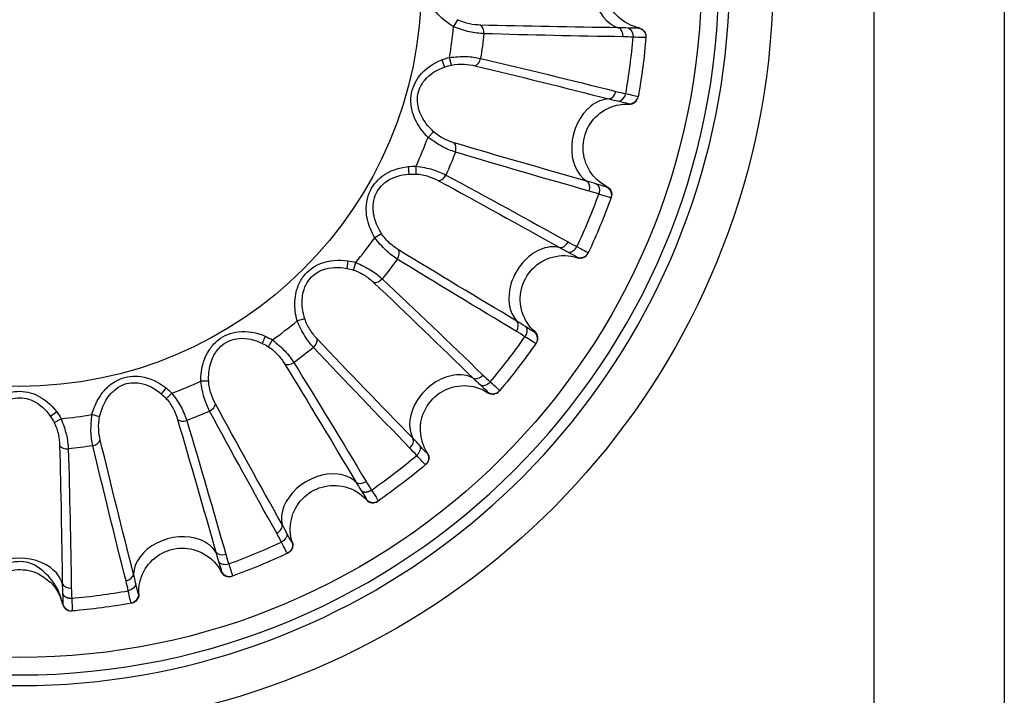
# Model space of a CAD drawing. Units: millimetres. Extents: x 0 to 298, y 0 to 210.
# Drawn here: x 139 to 141, y 79 to 81 of the extents above; entities that cross this region are included whole.
import ezdxf

# ---------------------------------------------------------------- set-up
doc = ezdxf.new("R2010")
doc.units = ezdxf.units.MM
doc.layers.add('1', color=7, linetype='CONTINUOUS')

msp = doc.modelspace()

# ---------------------------------------------------------------- linework, layer by layer
at = {"layer": '1', "color": 51, "linetype": 'Continuous'}
for p, q in [((141.4162, 83.8825), (141.4162, 78.657)), ((141.0431, 78.657), (141.0431, 83.1425)), ((139.85, 80.9787), (139.8387, 80.9589)), ((139.8052, 80.8634), (139.8132, 80.8429)), ((139.8328, 80.8485), (139.827, 80.8705)), ((140.3406, 80.7375), (140.3414, 80.7365)), ((139.7817, 80.6576), (139.7656, 80.6414)), ((139.7085, 80.5578), (139.711, 80.5359)), ((139.7314, 80.5362), (139.7315, 80.559)), ((139.6326, 80.365), (139.6129, 80.3536)), ((140.1932, 80.2976), (140.1937, 80.2964)), ((139.5361, 80.2875), (139.5329, 80.2658)), ((139.5526, 80.2608), (139.5586, 80.2828)), ((139.4128, 80.121), (139.3908, 80.1151)), ((139.2996, 80.0712), (139.2908, 80.051)), ((139.3086, 80.0411), (139.3201, 80.0608)), ((139.0152, 79.9234), (139.0015, 79.9062)), ((139.1374, 79.9422), (139.1147, 79.9422)), ((139.0161, 79.892), (139.0323, 79.908)), ((139.9369, 79.9108), (139.937, 79.9096)), ((138.7022, 79.8542), (138.6845, 79.8412)), ((138.8251, 79.8408), (138.8031, 79.8466)), ((138.6949, 79.8237), (138.7147, 79.835)), ((139.5892, 79.6035), (139.589, 79.6023)), ((139.1739, 79.3967), (139.1734, 79.3956))]:
    msp.add_line(p, q, dxfattribs=at)
at = {"layer": '1', "color": 80, "linetype": 'Continuous'}
for p, q in [((140.3899, 80.9285), (140.3898, 80.9278)), ((140.3675, 80.758), (140.3674, 80.7573)), ((140.2902, 80.4693), (140.29, 80.4686)), ((140.2244, 80.3104), (140.2241, 80.3098)), ((139.9699, 79.9145), (139.9698, 79.9144)), ((139.9704, 79.9151), (139.9701, 79.9148)), ((139.7591, 79.7037), (139.7586, 79.7033)), ((139.6221, 79.5986), (139.6219, 79.5985)), ((139.6227, 79.599), (139.6224, 79.5988)), ((139.2043, 79.3834), (139.2041, 79.3834)), ((139.205, 79.3837), (139.2047, 79.3836))]:
    msp.add_line(p, q, dxfattribs=at)
at = {"layer": '1', "color": 51, "linetype": 'Continuous', "extrusion": (0, 0, -1)}
msp.add_circle((-138.5961, 81.1031), 2.0025, dxfattribs=at)
at = {"layer": '1', "color": 51, "linetype": 'Continuous'}
msp.add_circle((138.5961, 81.1031), 1.9526, dxfattribs=at)
at = {"layer": '1', "color": 80, "linetype": 'Continuous'}
msp.add_circle((138.5961, 81.0776), 1.15, dxfattribs=at)
at = {"layer": '1', "color": 51, "linetype": 'Continuous', "extrusion": (0, 0, -1)}
for centre, radius, start, end in [((-138.5961, 81.1031), 2.1579, 116.4895, 344.7137), ((-138.5961, 81.0776), 1.3366, 185.9769, 189.0231), ((-138.5961, 81.0776), 1.3366, 200.9769, 204.0231), ((-138.5961, 81.0776), 1.3366, 215.9769, 219.0231), ((-138.5961, 81.0776), 1.3366, 230.9769, 234.0231), ((-138.5961, 81.0776), 1.3366, 245.9769, 249.0231), ((-138.5961, 81.0776), 1.3366, 260.9769, 264.0231)]:
    msp.add_arc(centre, radius, start, end, dxfattribs=at)
at = {"layer": '1', "color": 51, "linetype": 'Continuous'}
for centre, radius, start, end in [((138.5961, 81.1031), 2.0331, 195.2863, 63.5105), ((138.5961, 81.0776), 1.2482, 350.4529, 354.5471), ((138.5961, 81.0776), 1.2482, 335.4529, 339.5471), ((138.5961, 81.0776), 1.2482, 320.4529, 324.5471), ((138.5961, 81.0776), 1.2482, 305.4529, 309.5471), ((138.5961, 81.0776), 1.2482, 290.4529, 294.5471), ((138.5961, 81.0776), 1.2482, 275.4529, 279.5471)]:
    msp.add_arc(centre, radius, start, end, dxfattribs=at)
at = {"layer": '1', "color": 80, "linetype": 'Continuous', "extrusion": (0, 0, -1)}
for centre, radius, start, end in [((-140.3961, 81.0776), 0.125, 281.9569, 45), ((-140.365, 80.9308), 0.025, 101.9569, 184.7423), ((-140.3348, 80.6117), 0.125, 296.9569, 60), ((-140.3348, 80.6117), 0.125, 60, 93.0431), ((-140.2668, 80.478), 0.025, 116.9569, 199.7423), ((-140.1549, 80.1776), 0.125, 311.9569, 75), ((-140.1549, 80.1776), 0.125, 75, 108.0431), ((-140.0546, 80.066), 0.025, 131.9569, 214.7423), ((-139.8689, 79.8048), 0.125, 326.9569, 90), ((-139.8689, 79.8048), 0.125, 90, 123.0431), ((-139.7431, 79.723), 0.025, 146.9569, 229.7423), ((-139.4961, 79.5187), 0.125, 341.9569, 105), ((-139.4961, 79.5187), 0.125, 105, 138.0431), ((-139.3535, 79.4723), 0.025, 161.9569, 244.7423), ((-139.062, 79.3389), 0.125, 356.9569, 120), ((-139.062, 79.3389), 0.125, 120, 153.0431), ((-138.9122, 79.3309), 0.025, 176.9569, 259.7423)]:
    msp.add_arc(centre, radius, start, end, dxfattribs=at)
at = {"layer": '1', "color": 80, "linetype": 'Continuous'}
for centre, start, end in [((140.3427, 80.7615), 266.9569, 349.7423), ((140.2014, 80.3202), 251.9569, 334.7423), ((139.9507, 79.9305), 236.9569, 319.7423), ((139.6076, 79.619), 221.9569, 304.7423), ((139.1957, 79.4069), 206.9569, 289.7423)]:
    msp.add_arc(centre, 0.025, start, end, dxfattribs=at)
at = {"layer": '1', "color": 51, "linetype": 'Continuous'}
for centre, major_axis, ratio, start_param, end_param in [((140.3311, 81.0776), (0, 0.125), 0.73994, 0.785398, 2.92067), ((139.9079, 80.9402), (0.0008, 0.025), 0.706134, 4.660014, 5.891187), ((140.3068, 80.9312), (0.0004, 0.025), 0.706242, 4.66299, 6.073446), ((139.8987, 80.8707), (-0.0057, -0.0243), 0.706134, 0.391998, 1.623171), ((140.2863, 80.7762), (-0.0061, -0.0242), 0.706242, 0.209739, 1.620195), ((140.272, 80.6285), (0.0324, 0.1207), 0.73994, 0.220923, 0.785398), ((140.272, 80.6285), (0.0324, 0.1207), 0.73994, 0.785398, 2.92067), ((139.8276, 80.6054), (0.0072, 0.0239), 0.706134, 4.660014, 5.891187), ((139.8008, 80.5406), (-0.0118, -0.022), 0.706134, 0.391998, 1.623171), ((140.2106, 80.4934), (0.0068, 0.024), 0.706242, 4.66299, 6.073446), ((139.6634, 80.3027), (0.0131, 0.0213), 0.706134, 4.660014, 5.891187), ((140.0986, 80.2101), (0.0625, 0.1083), 0.73994, 0.785398, 2.92067), ((140.0986, 80.2101), (0.0625, 0.1083), 0.73994, 0.220923, 0.785398), ((140.1507, 80.349), (-0.0122, -0.0218), 0.706242, 0.209739, 1.620195), ((139.6208, 80.2471), (-0.0171, -0.0182), 0.706134, 0.391998, 1.623171), ((140.0044, 80.0955), (0.0128, 0.0215), 0.706242, 4.66299, 6.073446), ((139.4265, 80.0529), (0.0182, 0.0171), 0.706134, 4.660014, 5.891187), ((139.3709, 80.0102), (-0.0213, -0.0131), 0.706134, 0.391998, 1.623171), ((139.8229, 79.8507), (0.0884, 0.0884), 0.73994, 0.785398, 2.92067), ((139.8229, 79.8507), (0.0884, 0.0884), 0.73994, 0.220923, 0.785398), ((139.9092, 79.9714), (-0.0174, -0.0179), 0.706242, 0.209739, 1.620195), ((139.133, 79.8729), (0.022, 0.0118), 0.706134, 4.660014, 5.891187), ((139.0683, 79.846), (-0.0239, -0.0072), 0.706134, 0.391998, 1.623171), ((138.7334, 79.7658), (-0.025, -0.0008), 0.706134, 0.391998, 1.623171), ((138.8029, 79.775), (0.0243, 0.0057), 0.706134, 4.660014, 5.891187), ((139.7022, 79.7645), (0.0179, 0.0174), 0.706242, 4.66299, 6.073446), ((139.4636, 79.575), (0.1083, 0.0625), 0.73994, 0.785398, 2.92067), ((139.4636, 79.575), (0.1083, 0.0625), 0.73994, 0.220923, 0.785398), ((139.5782, 79.6693), (-0.0215, -0.0128), 0.706242, 0.209739, 1.620195), ((139.3247, 79.5229), (0.0218, 0.0122), 0.706242, 4.66299, 6.073446), ((139.0451, 79.4017), (0.1207, 0.0324), 0.73994, 0.785398, 2.92067), ((139.0451, 79.4017), (0.1207, 0.0324), 0.73994, 0.220923, 0.785398), ((139.1802, 79.4631), (-0.024, -0.0068), 0.706242, 0.209739, 1.620195), ((138.5961, 79.3426), (0.125, 0), 0.73994, 0.785398, 2.92067), ((138.5961, 79.3426), (0.125, 0), 0.73994, 0.220923, 0.785398), ((138.8975, 79.3873), (0.0242, 0.0061), 0.706242, 4.66299, 6.073446), ((138.7424, 79.3669), (-0.025, -0.0004), 0.706242, 0.209739, 1.620195)]:
    msp.add_ellipse(centre, major_axis=major_axis, ratio=ratio, start_param=start_param, end_param=end_param, dxfattribs=at)
for points, knots in [([(139.8387, 80.9589), (139.8224, 80.9682), (139.7998, 80.9856), (139.7797, 81.012), (139.7676, 81.0349), (139.7564, 81.0707), (139.7656, 81.1311), (139.798, 81.1678), (139.8194, 81.1836)], [0, 0, 0, 0, 0.203922, 0.307382, 0.359463, 0.486199, 0.709799, 1, 1, 1, 1]), ([(139.9153, 80.9631), (139.9061, 80.9634), (139.8843, 80.9656), (139.8607, 80.9731), (139.85, 80.9787)], [0, 0, 0, 0, 0.491158, 1, 1, 1, 1]), ([(139.9254, 80.9384), (139.9122, 80.9394), (139.8859, 80.9413), (139.8543, 80.9531), (139.8387, 80.9589)], [0, 0, 0, 0, 0.503389, 1, 1, 1, 1]), ([(140.3899, 80.9278), (140.3875, 80.9275), (140.3835, 80.9269), (140.3621, 80.9281), (140.3532, 80.9286)], [0, 0, 0, 0, 0.579932, 1, 1, 1, 1]), ([(139.7656, 80.6414), (139.7524, 80.6546), (139.735, 80.6772), (139.7224, 80.7079), (139.7166, 80.7331), (139.7151, 80.7706), (139.7396, 80.8266), (139.7804, 80.8536), (139.8052, 80.8634)], [0, 0, 0, 0, 0.203922, 0.307382, 0.359463, 0.486199, 0.709799, 1, 1, 1, 1]), ([(139.827, 80.8705), (139.8437, 80.8721), (139.8772, 80.8753), (139.9031, 80.8704), (139.9162, 80.8679)], [0, 0, 0, 0, 0.496611, 1, 1, 1, 1]), ([(139.7817, 80.6576), (139.7694, 80.6689), (139.7533, 80.6882), (139.7413, 80.7142), (139.7356, 80.7354), (139.7336, 80.7668), (139.7546, 80.8133), (139.791, 80.8352), (139.8132, 80.8429)], [0, 0, 0, 0, 0.203922, 0.307382, 0.359463, 0.486199, 0.709799, 1, 1, 1, 1]), ([(139.8328, 80.8485), (139.8446, 80.8512), (139.8694, 80.8523), (139.891, 80.8488), (139.9, 80.8467)], [0, 0, 0, 0, 0.508842, 1, 1, 1, 1]), ([(140.3319, 80.7667), (140.3407, 80.7649), (140.3616, 80.7605), (140.3654, 80.7589), (140.3676, 80.758)], [0, 0, 0, 0, 0.41978, 1, 1, 1, 1]), ([(139.8407, 80.6256), (139.8319, 80.6282), (139.8114, 80.636), (139.7906, 80.6493), (139.7817, 80.6576)], [0, 0, 0, 0, 0.491158, 1, 1, 1, 1]), ([(139.8441, 80.5991), (139.8316, 80.6035), (139.8067, 80.6122), (139.7792, 80.6317), (139.7656, 80.6414)], [0, 0, 0, 0, 0.503389, 1, 1, 1, 1]), ([(139.6129, 80.3536), (139.6035, 80.3697), (139.5925, 80.3961), (139.5883, 80.429), (139.5893, 80.4549), (139.5975, 80.4914), (139.6357, 80.5392), (139.6821, 80.5548), (139.7085, 80.5578)], [0, 0, 0, 0, 0.203922, 0.307382, 0.359463, 0.486199, 0.709799, 1, 1, 1, 1]), ([(139.7315, 80.559), (139.748, 80.5562), (139.7812, 80.5506), (139.805, 80.5392), (139.8169, 80.5334)], [0, 0, 0, 0, 0.496611, 1, 1, 1, 1]), ([(139.6326, 80.365), (139.6237, 80.3791), (139.6131, 80.4019), (139.6083, 80.4301), (139.6083, 80.4521), (139.6144, 80.483), (139.6468, 80.5225), (139.6876, 80.5342), (139.711, 80.5359)], [0, 0, 0, 0, 0.203922, 0.307382, 0.359463, 0.486199, 0.709799, 1, 1, 1, 1]), ([(139.7314, 80.5362), (139.7435, 80.5357), (139.7677, 80.5304), (139.7877, 80.5215), (139.7958, 80.5171)], [0, 0, 0, 0, 0.508842, 1, 1, 1, 1]), ([(140.2899, 80.4687), (140.2875, 80.4689), (140.2835, 80.4694), (140.2632, 80.4761), (140.2546, 80.4789)], [0, 0, 0, 0, 0.577816, 1, 1, 1, 1]), ([(139.6777, 80.2924), (139.6668, 80.2998), (139.645, 80.3147), (139.6235, 80.3407), (139.6129, 80.3536)], [0, 0, 0, 0, 0.503389, 1, 1, 1, 1]), ([(139.6813, 80.3188), (139.6735, 80.3237), (139.6557, 80.3365), (139.639, 80.3548), (139.6326, 80.365)], [0, 0, 0, 0, 0.491158, 1, 1, 1, 1]), ([(140.1922, 80.3281), (140.2002, 80.324), (140.2193, 80.3144), (140.2225, 80.3119), (140.2243, 80.3104)], [0, 0, 0, 0, 0.422155, 1, 1, 1, 1]), ([(139.3908, 80.1151), (139.3859, 80.1331), (139.3822, 80.1614), (139.3867, 80.1943), (139.3943, 80.219), (139.4117, 80.2522), (139.4609, 80.2885), (139.5098, 80.2915), (139.5361, 80.2875)], [0, 0, 0, 0, 0.203922, 0.307382, 0.359463, 0.486199, 0.709799, 1, 1, 1, 1]), ([(139.4128, 80.121), (139.4079, 80.1369), (139.4036, 80.1617), (139.4062, 80.1902), (139.4119, 80.2115), (139.4258, 80.2397), (139.4673, 80.2695), (139.5098, 80.2702), (139.5329, 80.2658)], [0, 0, 0, 0, 0.203922, 0.307382, 0.359463, 0.486199, 0.709799, 1, 1, 1, 1]), ([(139.5526, 80.2608), (139.5642, 80.2572), (139.5862, 80.2459), (139.6032, 80.232), (139.6098, 80.2257)], [0, 0, 0, 0, 0.508842, 1, 1, 1, 1]), ([(139.5586, 80.2828), (139.5738, 80.2759), (139.6044, 80.2619), (139.6244, 80.2446), (139.6345, 80.236)], [0, 0, 0, 0, 0.496611, 1, 1, 1, 1]), ([(139.448, 80.0638), (139.4416, 80.0705), (139.4278, 80.0875), (139.4164, 80.1095), (139.4128, 80.121)], [0, 0, 0, 0, 0.491158, 1, 1, 1, 1]), ([(139.4377, 80.0392), (139.429, 80.0492), (139.4118, 80.0692), (139.3978, 80.0998), (139.3908, 80.1151)], [0, 0, 0, 0, 0.503389, 1, 1, 1, 1]), ([(139.1147, 79.9422), (139.1146, 79.9609), (139.1183, 79.9892), (139.1311, 80.0198), (139.1449, 80.0417), (139.1703, 80.0692), (139.2272, 80.0915), (139.2752, 80.0818), (139.2996, 80.0712)], [0, 0, 0, 0, 0.203922, 0.307382, 0.359463, 0.486199, 0.709799, 1, 1, 1, 1]), ([(139.1374, 79.9422), (139.1368, 79.9589), (139.139, 79.984), (139.1489, 80.0108), (139.1599, 80.0298), (139.1807, 80.0535), (139.2285, 80.0715), (139.2697, 80.0612), (139.2908, 80.051)], [0, 0, 0, 0, 0.203922, 0.307382, 0.359463, 0.486199, 0.709799, 1, 1, 1, 1]), ([(140.0746, 80.051), (140.0724, 80.0519), (140.0686, 80.0534), (140.0508, 80.0651), (140.0433, 80.07)], [0, 0, 0, 0, 0.578965, 1, 1, 1, 1]), ([(139.3086, 80.0411), (139.3189, 80.0346), (139.3372, 80.0179), (139.35, 80.0002), (139.3548, 79.9923)], [0, 0, 0, 0, 0.508842, 1, 1, 1, 1]), ([(139.3201, 80.0608), (139.333, 80.0501), (139.359, 80.0287), (139.3738, 80.0069), (139.3813, 79.9959)], [0, 0, 0, 0, 0.496611, 1, 1, 1, 1]), ([(138.8031, 79.8466), (138.8079, 79.8647), (138.8188, 79.8911), (138.8391, 79.9174), (138.8581, 79.935), (138.8897, 79.955), (138.9505, 79.9618), (138.9943, 79.9399), (139.0152, 79.9234)], [0, 0, 0, 0, 0.203922, 0.307382, 0.359463, 0.486199, 0.709799, 1, 1, 1, 1]), ([(138.8251, 79.8408), (138.8288, 79.8571), (138.8375, 79.8807), (138.854, 79.9041), (138.8696, 79.9196), (138.8957, 79.9371), (138.9465, 79.9421), (138.9837, 79.9215), (139.0015, 79.9062)], [0, 0, 0, 0, 0.203922, 0.307382, 0.359463, 0.486199, 0.709799, 1, 1, 1, 1]), ([(139.1402, 79.8567), (139.1345, 79.8687), (139.123, 79.8925), (139.1174, 79.9257), (139.1147, 79.9422)], [0, 0, 0, 0, 0.503389, 1, 1, 1, 1]), ([(139.1566, 79.8779), (139.1522, 79.886), (139.1432, 79.9059), (139.1379, 79.9301), (139.1374, 79.9422)], [0, 0, 0, 0, 0.491158, 1, 1, 1, 1]), ([(139.9439, 79.9405), (139.9506, 79.9345), (139.9665, 79.9203), (139.9689, 79.917), (139.9703, 79.9151)], [0, 0, 0, 0, 0.421204, 1, 1, 1, 1]), ([(138.4775, 79.835), (138.4868, 79.8512), (138.5042, 79.8739), (138.5306, 79.894), (138.5534, 79.9061), (138.5892, 79.9172), (138.6496, 79.9081), (138.6863, 79.8756), (138.7022, 79.8542)], [0, 0, 0, 0, 0.203922, 0.307382, 0.359463, 0.486199, 0.709799, 1, 1, 1, 1]), ([(138.4972, 79.8237), (138.505, 79.8384), (138.5195, 79.859), (138.5415, 79.8773), (138.5605, 79.8883), (138.5903, 79.8984), (138.6407, 79.8901), (138.6713, 79.8606), (138.6845, 79.8412)], [0, 0, 0, 0, 0.203922, 0.307382, 0.359463, 0.486199, 0.709799, 1, 1, 1, 1]), ([(139.0323, 79.908), (139.042, 79.8944), (139.0615, 79.867), (139.0702, 79.8421), (139.0746, 79.8295)], [0, 0, 0, 0, 0.496611, 1, 1, 1, 1]), ([(139.0161, 79.892), (139.0243, 79.8831), (139.0377, 79.8622), (139.0455, 79.8418), (139.0481, 79.8329)], [0, 0, 0, 0, 0.508842, 1, 1, 1, 1]), ([(138.8057, 79.7575), (138.8032, 79.7705), (138.7983, 79.7965), (138.8015, 79.83), (138.8031, 79.8466)], [0, 0, 0, 0, 0.503389, 1, 1, 1, 1]), ([(138.827, 79.7737), (138.8248, 79.7826), (138.8213, 79.8043), (138.8225, 79.829), (138.8251, 79.8408)], [0, 0, 0, 0, 0.491158, 1, 1, 1, 1]), ([(138.6949, 79.8237), (138.7006, 79.813), (138.7081, 79.7893), (138.7103, 79.7676), (138.7105, 79.7584)], [0, 0, 0, 0, 0.508842, 1, 1, 1, 1]), ([(138.7147, 79.835), (138.7205, 79.8193), (138.7323, 79.7878), (138.7343, 79.7615), (138.7353, 79.7482)], [0, 0, 0, 0, 0.496611, 1, 1, 1, 1]), ([(139.7586, 79.7033), (139.7567, 79.7047), (139.7534, 79.7071), (139.7392, 79.723), (139.7332, 79.7297)], [0, 0, 0, 0, 0.579598, 1, 1, 1, 1]), ([(139.6037, 79.6304), (139.6086, 79.6229), (139.6203, 79.605), (139.6218, 79.6012), (139.6227, 79.599)], [0, 0, 0, 0, 0.420566, 1, 1, 1, 1]), ([(139.3633, 79.4492), (139.3618, 79.4511), (139.3592, 79.4543), (139.3496, 79.4734), (139.3456, 79.4814)], [0, 0, 0, 0, 0.579552, 1, 1, 1, 1]), ([(139.1948, 79.4189), (139.1976, 79.4104), (139.2043, 79.3901), (139.2047, 79.3861), (139.205, 79.3837)], [0, 0, 0, 0, 0.42063, 1, 1, 1, 1]), ([(138.9157, 79.3062), (138.9147, 79.3084), (138.9131, 79.3121), (138.9088, 79.333), (138.9069, 79.3418)], [0, 0, 0, 0, 0.579273, 1, 1, 1, 1]), ([(138.7451, 79.3205), (138.7456, 79.3115), (138.7468, 79.2902), (138.7462, 79.2861), (138.7459, 79.2838)], [0, 0, 0, 0, 0.420602, 1, 1, 1, 1])]:
    msp.add_open_spline(points, degree=3, knots=knots, dxfattribs=at)
at = {"layer": '1', "color": 80, "linetype": 'Continuous'}
for points in [[(140.3108, 80.9556), (140.179, 80.9573), (140.0471, 80.9598), (139.9153, 80.9631)], [(140.3244, 80.9297), (140.1914, 80.9317), (140.0584, 80.9345), (139.9254, 80.9384)], [(140.3532, 80.9286), (140.3436, 80.9291), (140.334, 80.9296), (140.3244, 80.9297)], [(140.3898, 80.9278), (140.3851, 80.8709), (140.3776, 80.8142), (140.3675, 80.758)], [(139.9162, 80.8679), (140.0456, 80.8373), (140.1748, 80.8056), (140.3037, 80.7731)], [(139.8132, 80.8429), (139.8196, 80.8452), (139.8262, 80.847), (139.8328, 80.8485)], [(139.9, 80.8467), (140.0282, 80.8158), (140.1561, 80.784), (140.2839, 80.7516)], [(140.3037, 80.7731), (140.3131, 80.7707), (140.3225, 80.7687), (140.3319, 80.7667)], [(140.2208, 80.516), (140.0939, 80.5517), (139.9672, 80.5882), (139.8407, 80.6256)], [(140.2272, 80.4874), (140.0993, 80.5237), (139.9715, 80.5609), (139.8441, 80.5991)], [(139.711, 80.5359), (139.7178, 80.5364), (139.7246, 80.5365), (139.7314, 80.5362)], [(139.7958, 80.5171), (139.9116, 80.4541), (140.027, 80.3903), (140.1421, 80.3258)], [(139.8169, 80.5334), (139.934, 80.4703), (140.0506, 80.4063), (140.1668, 80.3415)], [(140.2547, 80.4789), (140.2456, 80.4819), (140.2364, 80.4848), (140.2272, 80.4874)], [(140.29, 80.4686), (140.2706, 80.4149), (140.2488, 80.3621), (140.2244, 80.3104)], [(140.2909, 80.4729), (140.2908, 80.4714), (140.2904, 80.47), (140.29, 80.4686)], [(140.0201, 80.1146), (139.9068, 80.182), (139.7938, 80.25), (139.6813, 80.3188)], [(140.1668, 80.3415), (140.1751, 80.3368), (140.1837, 80.3324), (140.1923, 80.3281)], [(140.0189, 80.0854), (139.9047, 80.1536), (139.791, 80.2225), (139.6777, 80.2924)], [(139.5329, 80.2658), (139.5395, 80.2645), (139.5461, 80.2629), (139.5526, 80.2608)], [(139.6345, 80.236), (139.7313, 80.1447), (139.8273, 80.0527), (139.9227, 79.96)], [(139.6098, 80.2257), (139.7054, 80.1348), (139.8004, 80.0433), (139.8948, 79.9513)], [(139.7223, 79.7788), (139.6303, 79.8733), (139.5388, 79.9682), (139.448, 80.0638)], [(140.0433, 80.07), (140.0352, 80.0753), (140.0271, 80.0804), (140.0189, 80.0854)], [(139.2908, 80.051), (139.2969, 80.0481), (139.3029, 80.0447), (139.3086, 80.0411)], [(139.7136, 79.7509), (139.621, 79.8464), (139.5289, 79.9424), (139.4377, 80.0392)], [(140.0746, 80.051), (140.0421, 80.0041), (140.0073, 79.9587), (139.9704, 79.9151)], [(140.0767, 80.0548), (140.0761, 80.0534), (140.0755, 80.0522), (140.0746, 80.051)], [(140.0752, 80.0518), (140.0752, 80.0518), (140.075, 80.0515), (140.0746, 80.051)], [(139.3548, 79.9923), (139.4236, 79.8798), (139.4917, 79.7669), (139.5591, 79.6536)], [(139.3813, 79.9959), (139.4511, 79.8827), (139.5201, 79.769), (139.5883, 79.6548)], [(139.9227, 79.96), (139.9296, 79.9533), (139.9367, 79.9469), (139.9439, 79.9405)], [(139.0015, 79.9062), (139.0066, 79.9017), (139.0115, 79.897), (139.0161, 79.892)], [(139.3478, 79.5316), (139.2834, 79.6466), (139.2196, 79.762), (139.1566, 79.8779)], [(138.6845, 79.8412), (138.6883, 79.8356), (138.6918, 79.8297), (138.6949, 79.8237)], [(139.3322, 79.5069), (139.2674, 79.6231), (139.2033, 79.7396), (139.1402, 79.8567)], [(139.0481, 79.8329), (139.0854, 79.7065), (139.1219, 79.5798), (139.1577, 79.4528)], [(139.0746, 79.8295), (139.1128, 79.7021), (139.1499, 79.5744), (139.1862, 79.4464)], [(138.7105, 79.7584), (138.7139, 79.6265), (138.7163, 79.4947), (138.7181, 79.3628)], [(138.9006, 79.3699), (138.8681, 79.4989), (138.8364, 79.6281), (138.8057, 79.7575)], [(138.9221, 79.3897), (138.8896, 79.5175), (138.8579, 79.6455), (138.827, 79.7737)], [(138.7353, 79.7482), (138.7392, 79.6153), (138.742, 79.4823), (138.7439, 79.3493)], [(139.7332, 79.7298), (139.7268, 79.7369), (139.7203, 79.744), (139.7136, 79.7509)], [(139.7586, 79.7033), (139.715, 79.6664), (139.6696, 79.6316), (139.6227, 79.599)], [(139.5883, 79.6548), (139.5932, 79.6465), (139.5984, 79.6384), (139.6037, 79.6304)], [(139.3456, 79.4814), (139.3413, 79.49), (139.3369, 79.4985), (139.3322, 79.5069)], [(139.1862, 79.4464), (139.1888, 79.4372), (139.1918, 79.428), (139.1948, 79.4189)], [(139.3633, 79.4492), (139.3116, 79.4249), (139.2588, 79.403), (139.205, 79.3837)], [(139.3641, 79.4496), (139.3641, 79.4496), (139.3638, 79.4495), (139.3633, 79.4492)], [(138.9069, 79.3418), (138.905, 79.3512), (138.9029, 79.3606), (138.9006, 79.3699)], [(138.7439, 79.3493), (138.7441, 79.3397), (138.7445, 79.3301), (138.7451, 79.3205)], [(138.7192, 79.3044), (138.7191, 79.3044), (138.7191, 79.3044), (138.7191, 79.3043)], [(138.9157, 79.3062), (138.8595, 79.296), (138.8028, 79.2886), (138.7459, 79.2838)], [(138.9198, 79.3075), (138.9185, 79.3069), (138.9171, 79.3064), (138.9157, 79.3062)], [(138.9166, 79.3063), (138.9166, 79.3063), (138.9163, 79.3063), (138.9157, 79.3062)], [(138.7459, 79.2838), (138.7456, 79.2838), (138.7455, 79.2838), (138.7453, 79.2838)]]:
    msp.add_open_spline(points, degree=3, dxfattribs=at)
at = {"layer": '1', "color": 51, "linetype": 'Continuous'}
for points in [[(140.3394, 80.9546), (140.3301, 80.9551), (140.3206, 80.9555), (140.3108, 80.9556)], [(140.3692, 80.9545), (140.3682, 80.9537), (140.3573, 80.9537), (140.3394, 80.9546)], [(140.3394, 80.9546), (140.3471, 80.9527), (140.354, 80.9396), (140.3532, 80.9286)], [(140.3702, 80.9553), (140.3702, 80.9553), (140.3698, 80.955), (140.3692, 80.9545)], [(140.3319, 80.7667), (140.3415, 80.8203), (140.3486, 80.8743), (140.3532, 80.9286)], [(139.8052, 80.8634), (139.8123, 80.8662), (139.8196, 80.8686), (139.827, 80.8705)], [(140.2839, 80.7516), (140.2934, 80.7492), (140.3027, 80.747), (140.3118, 80.7451)], [(140.3118, 80.7451), (140.3197, 80.745), (140.3298, 80.7559), (140.3319, 80.7667)], [(140.3119, 80.7451), (140.3294, 80.7414), (140.3399, 80.7386), (140.3407, 80.7375)], [(140.3407, 80.7375), (140.3519, 80.7365), (140.3656, 80.7469), (140.3676, 80.758)], [(139.7085, 80.5578), (139.7162, 80.5586), (139.7238, 80.559), (139.7315, 80.559)], [(140.2481, 80.5076), (140.2393, 80.5105), (140.2302, 80.5133), (140.2208, 80.516)], [(140.2769, 80.4998), (140.2756, 80.4993), (140.2652, 80.5021), (140.2481, 80.5077)], [(140.2781, 80.5003), (140.2781, 80.5003), (140.2777, 80.5001), (140.2769, 80.4998)], [(140.2769, 80.4998), (140.2858, 80.4957), (140.292, 80.4831), (140.2909, 80.4729)], [(140.1923, 80.3281), (140.2154, 80.3773), (140.2363, 80.4277), (140.2547, 80.4789)], [(140.1421, 80.3258), (140.1506, 80.3211), (140.159, 80.3166), (140.1673, 80.3124)], [(140.1673, 80.3124), (140.1749, 80.3102), (140.1874, 80.3181), (140.1923, 80.3281)], [(140.1673, 80.3124), (140.1832, 80.3042), (140.1926, 80.2988), (140.1931, 80.2976)], [(139.5361, 80.2875), (139.5437, 80.2864), (139.5512, 80.2848), (139.5586, 80.2828)], [(140.0444, 80.0994), (140.0366, 80.1045), (140.0285, 80.1096), (140.0201, 80.1146)], [(140.0701, 80.0844), (140.0688, 80.0843), (140.0594, 80.0897), (140.0444, 80.0994)], [(139.2996, 80.0712), (139.3066, 80.0681), (139.3135, 80.0646), (139.3201, 80.0608)], [(139.9439, 79.9405), (139.979, 79.9821), (140.0122, 80.0253), (140.0433, 80.07)], [(140.0714, 80.0846), (140.0714, 80.0846), (140.0709, 80.0845), (140.0701, 80.0844)], [(140.0701, 80.0844), (140.0777, 80.0781), (140.0804, 80.0644), (140.0767, 80.0548)], [(139.8948, 79.9513), (139.9018, 79.9445), (139.9088, 79.938), (139.9157, 79.9318)], [(139.0152, 79.9234), (139.0212, 79.9186), (139.0269, 79.9135), (139.0323, 79.908)], [(139.9157, 79.9318), (139.9225, 79.9277), (139.9367, 79.9321), (139.9439, 79.9405)], [(139.9157, 79.9318), (139.929, 79.9198), (139.9367, 79.9121), (139.9369, 79.9108)], [(138.7022, 79.8542), (138.7067, 79.8481), (138.7109, 79.8416), (138.7147, 79.835)], [(139.7419, 79.7579), (139.7356, 79.7648), (139.7292, 79.7718), (139.7223, 79.7788)], [(139.7419, 79.7579), (139.7459, 79.7511), (139.7416, 79.737), (139.7332, 79.7297)], [(139.7629, 79.7367), (139.7616, 79.7369), (139.7539, 79.7446), (139.7419, 79.7579)], [(139.6037, 79.6304), (139.6483, 79.6615), (139.6916, 79.6947), (139.7332, 79.7298)], [(139.7641, 79.7366), (139.7641, 79.7366), (139.7636, 79.7366), (139.7629, 79.7368)], [(139.5591, 79.6536), (139.5641, 79.6452), (139.5692, 79.6371), (139.5742, 79.6293)], [(139.5742, 79.6293), (139.5839, 79.6142), (139.5894, 79.6048), (139.5892, 79.6035)], [(139.3613, 79.5063), (139.3571, 79.5146), (139.3526, 79.5231), (139.3478, 79.5316)], [(139.3613, 79.5063), (139.3634, 79.4987), (139.3556, 79.4862), (139.3456, 79.4814)], [(139.3761, 79.4804), (139.3749, 79.481), (139.3694, 79.4904), (139.3613, 79.5063)], [(139.1948, 79.4189), (139.246, 79.4374), (139.2963, 79.4582), (139.3456, 79.4814)], [(139.3772, 79.48), (139.3772, 79.48), (139.3768, 79.4801), (139.3761, 79.4805)], [(139.1577, 79.4528), (139.1603, 79.4434), (139.1632, 79.4343), (139.166, 79.4255)], [(139.166, 79.4255), (139.1715, 79.4084), (139.1744, 79.3979), (139.1739, 79.3967)], [(139.166, 79.4255), (139.1699, 79.4186), (139.1843, 79.4153), (139.1948, 79.4189)], [(138.9285, 79.3618), (138.9266, 79.3709), (138.9245, 79.3802), (138.9221, 79.3897)], [(139.1739, 79.3967), (139.1786, 79.3865), (139.1944, 79.3799), (139.205, 79.3837)], [(138.7181, 79.3628), (138.7182, 79.3531), (138.7185, 79.3435), (138.719, 79.3342)], [(138.9285, 79.3618), (138.9286, 79.3539), (138.9178, 79.3439), (138.9069, 79.3418)], [(138.9361, 79.333), (138.9351, 79.3338), (138.9323, 79.3443), (138.9285, 79.3618)], [(138.719, 79.3342), (138.7199, 79.3164), (138.72, 79.3055), (138.7192, 79.3044)], [(138.7451, 79.3205), (138.7993, 79.3251), (138.8534, 79.3322), (138.9069, 79.3418)], [(138.9361, 79.333), (138.937, 79.3232), (138.9292, 79.3116), (138.9198, 79.3075)], [(138.9371, 79.3323), (138.9371, 79.3323), (138.9367, 79.3325), (138.9361, 79.333)], [(138.7192, 79.3044), (138.7211, 79.2933), (138.7346, 79.2829), (138.7459, 79.2838)]]:
    msp.add_open_spline(points, degree=3, dxfattribs=at)
for points, weights in [([(140.3692, 80.9545), (140.3881, 80.9512), (140.3898, 80.9321)], [0.999830773946, 0.770623268558, 0.942676159439]), ([(140.2481, 80.5076), (140.2619, 80.4999), (140.2546, 80.4789)], [0.999580039313, 0.747716417852, 1]), ([(140.1932, 80.2976), (140.2146, 80.2898), (140.2243, 80.3104)], [0.999417275302, 0.738167878221, 1]), ([(140.0444, 80.0994), (140.0557, 80.0884), (140.0433, 80.07)], [1, 0.747376429375, 1]), ([(139.9369, 79.9108), (139.9556, 79.8977), (139.9703, 79.9151)], [0.999743678748, 0.738027988733, 1]), ([(139.7629, 79.7367), (139.7739, 79.7211), (139.7616, 79.7064)], [0.999853601586, 0.770614484019, 0.94267648551]), ([(139.5742, 79.6293), (139.5853, 79.6179), (139.6037, 79.6304)], [1, 0.747410152681, 1]), ([(139.5892, 79.6035), (139.6039, 79.586), (139.6227, 79.599)], [1, 0.737839183231, 1]), ([(139.3761, 79.4805), (139.3827, 79.4625), (139.367, 79.4514)], [0.999877852092, 0.770605836233, 0.942675805926]), ([(138.719, 79.3342), (138.7229, 79.3189), (138.7451, 79.3205)], [1, 0.747410152682, 1])]:
    msp.add_rational_spline(points, weights, degree=2, dxfattribs=at)
at = {"layer": '1', "color": 80, "linetype": 'Continuous'}
for points, weights in [([(140.3898, 80.9321), (140.39, 80.93), (140.3898, 80.9278)], [0.94267632877, 0.967230266161, 0.99995649113]), ([(139.7616, 79.7064), (139.7602, 79.7047), (139.7586, 79.7033)], [0.942676864615, 0.967246943948, 1]), ([(139.367, 79.4514), (139.3652, 79.4502), (139.3633, 79.4492)], [0.942674116055, 0.967245111952, 1])]:
    msp.add_rational_spline(points, weights, degree=2, dxfattribs=at)
for points, knots in [([(138.6845, 79.377), (138.6679, 79.3941), (138.6364, 79.4265), (138.5584, 79.4275), (138.4997, 79.3774), (138.4821, 79.3289), (138.4731, 79.3043)], [0, 0, 0, 0, 0.242491, 0.461959, 0.727454, 1, 1, 1, 1]), ([(138.4738, 79.3035), (138.4846, 79.3282), (138.5056, 79.3763), (138.5771, 79.4079), (138.6428, 79.3988), (138.6717, 79.376), (138.6845, 79.366)], [0, 0, 0, 0, 0.299318, 0.581944, 0.815755, 1, 1, 1, 1]), ([(138.7191, 79.3043), (138.7152, 79.3186), (138.7081, 79.3452), (138.6919, 79.3669), (138.6845, 79.377)], [0, 0, 0, 0, 0.537176, 1, 1, 1, 1]), ([(138.6845, 79.366), (138.6963, 79.3542), (138.7057, 79.34), (138.7148, 79.3174), (138.7169, 79.3105), (138.7184, 79.3035)], [0, 0, 0, 0, 0.69869, 0.69869, 1, 1, 1, 1]), ([(138.7191, 79.3043), (138.7215, 79.2986), (138.7252, 79.2896), (138.7362, 79.284), (138.7422, 79.2839), (138.7453, 79.2838)], [0, 0, 0, 0, 0.463524, 0.719739, 1, 1, 1, 1])]:
    msp.add_open_spline(points, degree=3, knots=knots, dxfattribs=at)

doc.saveas('drawing.dxf')
